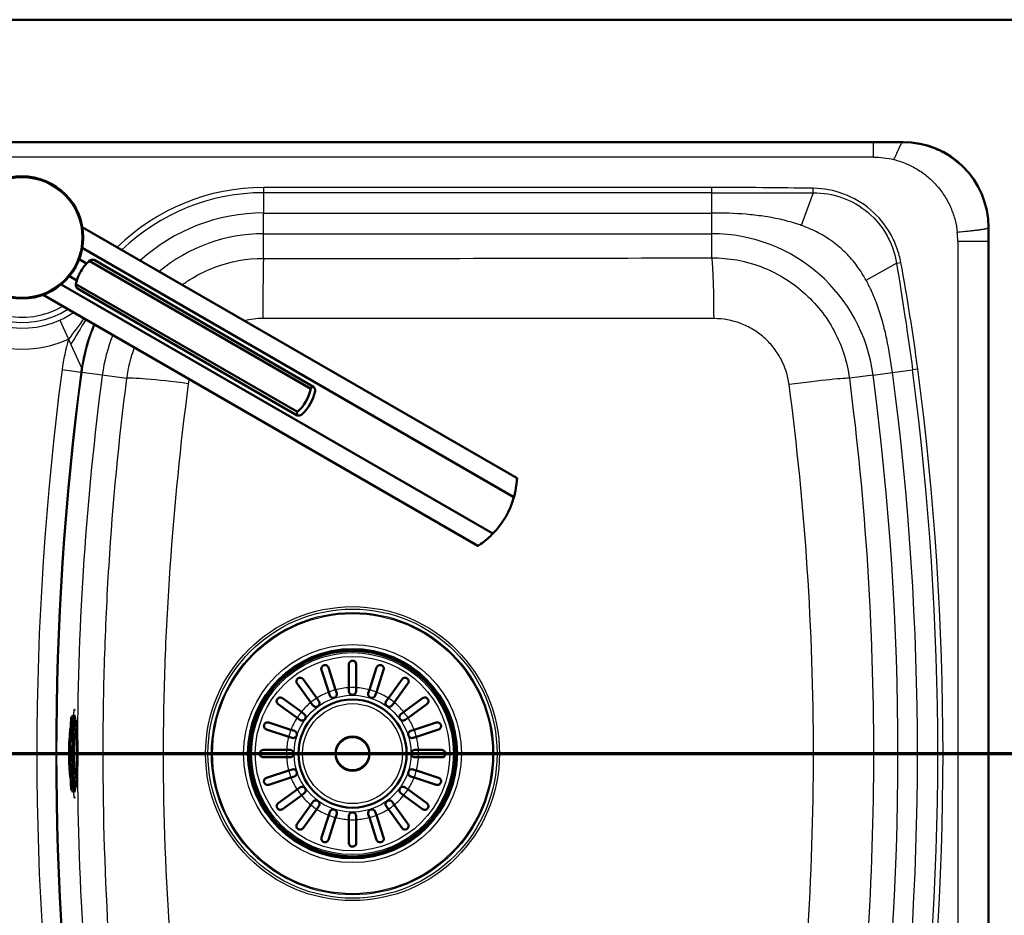
# Paper-space layout 'DF_1' of a CAD drawing. Units: millimetres. Extents: x 0 to 2100, y 0 to 3912.
# Drawn here: x 1159 to 1562, y 3383 to 3749 of the extents above; entities that cross this region are included whole.
import ezdxf

# ---------------------------------------------------------------- set-up
doc = ezdxf.new("R2010")
doc.units = ezdxf.units.MM
doc.header["$LTSCALE"] = 10
for name, color, linetype, lineweight in [('Section View Lines(ISO)', 7, 'Continuous', 70), ('Visible Edges(ISO)', 7, 'Continuous', 50), ('Visible Tangent Edges(ISO)', 7, 'Continuous', 25)]:
    doc.layers.add(name, color=color, linetype=linetype, lineweight=lineweight)

# ---------------------------------------------------------------- blocks, each defined once
blk = doc.blocks.new('2dTransSection0')
at = {"layer": 'Section View Lines(ISO)', "linetype": 'Continuous'}
blk.add_line((30.621, 344.88), (180.643, 344.88), dxfattribs=at)

psp = doc.layouts.new('DF_1')

# ---------------------------------------------------------------- linework, layer by layer
at = {"layer": 'Visible Edges(ISO)'}
for p, q in [((445.41, 3748.8), (1695.41, 3748.8)), ((1520.5, 3698.8), (620.33, 3698.8)), ((1184.91, 3664.04), (1362.67, 3561.41)), ((1555.41, 3233.71), (1555.41, 3663.88)), ((1361.39, 3553.59), (1184.9, 3655.49)), ((1186.7, 3649.15), (1183.65, 3650.91)), ((1278.36, 3597.93), (1187.77, 3650.24)), ((1279.52, 3598.78), (1189.72, 3650.62)), ((1182.7, 3642.22), (1179.65, 3643.98)), ((1176.32, 3640.61), (1352.8, 3538.72)), ((1272.89, 3588.45), (1182.3, 3640.75)), ((1168.91, 3636.33), (1346.67, 3533.7)), ((1272.73, 3587.03), (1182.94, 3638.87)), ((1285.66, 3473.97), (1282.71, 3483.05)), ((1285.56, 3483.97), (1288.51, 3474.9)), ((1293.91, 3475.75), (1293.91, 3485.3)), ((1296.91, 3485.3), (1296.91, 3475.75)), ((1302.32, 3474.9), (1305.27, 3483.97)), ((1308.12, 3483.05), (1305.17, 3473.97)), ((1275.17, 3479.21), (1280.78, 3471.49)), ((1310.05, 3471.49), (1315.65, 3479.21)), ((1278.35, 3469.72), (1272.75, 3477.44)), ((1288.51, 3474.9), (1288.96, 3473.51)), ((1293.91, 3474.3), (1293.91, 3475.75)), ((1296.91, 3475.75), (1296.91, 3474.3)), ((1301.87, 3473.51), (1302.32, 3474.9)), ((1318.08, 3477.44), (1312.47, 3469.72)), ((1266.77, 3471.46), (1274.49, 3465.85)), ((1280.78, 3471.49), (1281.64, 3470.31)), ((1286.11, 3472.58), (1285.66, 3473.97)), ((1305.17, 3473.97), (1304.72, 3472.58)), ((1309.19, 3470.31), (1310.05, 3471.49)), ((1316.34, 3465.85), (1324.06, 3471.46)), ((1181.65, 3466.8), (1181.64, 3466.8)), ((1272.72, 3463.43), (1265, 3469.04)), ((1279.21, 3468.54), (1278.35, 3469.72)), ((1312.47, 3469.72), (1311.62, 3468.54)), ((1325.82, 3469.04), (1318.11, 3463.43)), ((1273.9, 3462.57), (1272.72, 3463.43)), ((1274.49, 3465.85), (1275.67, 3465)), ((1315.16, 3465), (1316.34, 3465.85)), ((1318.11, 3463.43), (1316.93, 3462.57)), ((1181.53, 3458.75), (1181.41, 3458.75)), ((1269.31, 3455.7), (1260.24, 3458.65)), ((1261.16, 3461.5), (1270.24, 3458.55)), ((1270.24, 3458.55), (1271.63, 3458.1)), ((1319.2, 3458.1), (1320.59, 3458.55)), ((1320.59, 3458.55), (1329.66, 3461.5)), ((1330.59, 3458.65), (1321.52, 3455.7)), ((1270.7, 3455.25), (1269.31, 3455.7)), ((1321.52, 3455.7), (1320.13, 3455.25)), ((1258.91, 3450.3), (1268.46, 3450.3)), ((1268.46, 3450.3), (1269.91, 3450.3)), ((1320.91, 3450.3), (1322.37, 3450.3)), ((1322.37, 3450.3), (1331.91, 3450.3)), ((1268.46, 3447.3), (1258.91, 3447.3)), ((1269.91, 3447.3), (1268.46, 3447.3)), ((1322.37, 3447.3), (1320.91, 3447.3)), ((1331.91, 3447.3), (1322.37, 3447.3)), ((1260.24, 3438.94), (1269.31, 3441.89)), ((1269.31, 3441.89), (1270.7, 3442.34)), ((1320.13, 3442.34), (1321.52, 3441.89)), ((1321.52, 3441.89), (1330.59, 3438.94)), ((1181.53, 3438.84), (1181.41, 3438.84)), ((1270.24, 3439.04), (1261.16, 3436.09)), ((1271.63, 3439.49), (1270.24, 3439.04)), ((1320.59, 3439.04), (1319.2, 3439.49)), ((1329.66, 3436.09), (1320.59, 3439.04)), ((1265, 3428.56), (1272.72, 3434.16)), ((1272.72, 3434.16), (1273.9, 3435.02)), ((1316.93, 3435.02), (1318.11, 3434.16)), ((1318.11, 3434.16), (1325.82, 3428.56)), ((1181.65, 3430.8), (1181.64, 3430.8)), ((1274.49, 3431.74), (1266.77, 3426.13)), ((1275.67, 3432.59), (1274.49, 3431.74)), ((1316.34, 3431.74), (1315.16, 3432.59)), ((1324.06, 3426.13), (1316.34, 3431.74)), ((1272.75, 3420.15), (1278.35, 3427.87)), ((1280.78, 3426.1), (1275.17, 3418.38)), ((1278.35, 3427.87), (1279.21, 3429.05)), ((1281.64, 3427.28), (1280.78, 3426.1)), ((1310.05, 3426.1), (1309.19, 3427.28)), ((1315.65, 3418.38), (1310.05, 3426.1)), ((1311.62, 3429.05), (1312.47, 3427.87)), ((1312.47, 3427.87), (1318.08, 3420.15)), ((1282.71, 3414.55), (1285.66, 3423.62)), ((1288.51, 3422.69), (1285.56, 3413.62)), ((1285.66, 3423.62), (1286.11, 3425.01)), ((1288.96, 3424.08), (1288.51, 3422.69)), ((1293.91, 3421.84), (1293.91, 3423.3)), ((1293.91, 3412.3), (1293.91, 3421.84)), ((1296.91, 3423.3), (1296.91, 3421.84)), ((1296.91, 3421.84), (1296.91, 3412.3)), ((1302.32, 3422.69), (1301.87, 3424.08)), ((1305.27, 3413.62), (1302.32, 3422.69)), ((1304.72, 3425.01), (1305.17, 3423.62)), ((1305.17, 3423.62), (1308.12, 3414.55))]:
    psp.add_line(p, q, dxfattribs=at)
for centre, radius in [((1160.28, 3659.79), 25), ((1295.41, 3448.8), 42.75), ((1295.41, 3448.8), 42), ((1295.41, 3448.8), 22.12), ((1295.41, 3448.8), 7)]:
    psp.add_circle(centre, radius, dxfattribs=at)
for centre, radius, start, end in [((1327.71, 3563.12), 35, 315.7966, 344.2034), ((1295.41, 3474.3), 1.5, 180, 0), ((1280.43, 3469.43), 1.5, 216, 36), ((1287.53, 3473.05), 1.5, 198, 18), ((1303.29, 3473.05), 1.5, 162, 342), ((1310.4, 3469.43), 1.5, 144, 324), ((1274.78, 3463.78), 1.5, 234, 54), ((1316.04, 3463.78), 1.5, 126, 306), ((1271.16, 3456.68), 1.5, 252, 72), ((1319.67, 3456.68), 1.5, 108, 288), ((1269.91, 3448.8), 1.5, 270, 90), ((1320.91, 3448.8), 1.5, 90, 270), ((1271.16, 3440.92), 1.5, 288, 108), ((1319.67, 3440.92), 1.5, 72, 252), ((1274.78, 3433.81), 1.5, 306, 126), ((1316.04, 3433.81), 1.5, 54, 234), ((1280.43, 3428.17), 1.5, 324, 144), ((1287.53, 3424.54), 1.5, 342, 162), ((1303.29, 3424.54), 1.5, 18, 198), ((1310.4, 3428.17), 1.5, 36, 216), ((1295.41, 3423.3), 1.5, 0, 180)]:
    psp.add_arc(centre, radius, start, end, dxfattribs=at)
for centre, major_axis, ratio, start_param, end_param in [((1520.33, 3663.71), (24.87, 24.87), 0.995146, 5.50022, 7.06615), ((1199.38, 3637.21), (-9, -15.59), 0.965926, 4.403196, 4.712389), ((1199.38, 3637.21), (-9, -15.59), 0.965926, 4.712389, 5.021582), ((1261.28, 3601.47), (9, 15.59), 0.965926, 4.403196, 5.021582), ((1263.07, 3600.44), (-9, -15.59), 0.965926, 1.261603, 1.87999)]:
    psp.add_ellipse(centre, major_axis=major_axis, ratio=ratio, start_param=start_param, end_param=end_param, dxfattribs=at)
for points, knots in [([(1189.72, 3650.62), (1189.53, 3650.73), (1189.17, 3650.73), (1188.43, 3650.53), (1188.11, 3650.4), (1187.77, 3650.24)], [0, 0, 0, 0, 0.2583698, 0.2583698, 0.412375, 0.412375, 0.412375, 0.412375]), ([(1182.3, 3640.75), (1182.32, 3640.38), (1182.37, 3640.04), (1182.56, 3639.29), (1182.74, 3638.98), (1182.94, 3638.87)], [1.6537755, 1.6537755, 1.6537755, 1.6537755, 1.8077807, 1.8077807, 2.0661504, 2.0661504, 2.0661504, 2.0661504]), ([(1278.36, 3597.93), (1278.53, 3598.2), (1278.69, 3598.41), (1279.09, 3598.82), (1279.32, 3598.89), (1279.71, 3598.66), (1279.89, 3598.36), (1280.08, 3597.61), (1280.13, 3597.27), (1280.16, 3596.9)], [1.6537755, 1.6537755, 1.6537755, 1.6537755, 1.8077807, 1.8077807, 2.0661504, 2.0661504, 2.3245202, 2.3245202, 2.4785254, 2.4785254, 2.4785254, 2.4785254]), ([(1274.68, 3587.41), (1274.35, 3587.25), (1274.03, 3587.12), (1273.28, 3586.91), (1272.93, 3586.92), (1272.73, 3587.03), (1272.54, 3587.14), (1272.48, 3587.37), (1272.64, 3587.93), (1272.74, 3588.17), (1272.89, 3588.45)], [-0.412375, -0.412375, -0.412375, -0.412375, -0.2583698, -0.2583698, 0, 0, 0, 0.2583698, 0.2583698, 0.412375, 0.412375, 0.412375, 0.412375]), ([(1361.39, 3553.59), (1361.65, 3554.54), (1361.86, 3555.43), (1362.32, 3557.7), (1362.48, 3559.04), (1362.61, 3560.44), (1362.63, 3560.8), (1362.66, 3561.29), (1362.67, 3561.41), (1362.67, 3561.41)], [-1.630466, -1.630466, -1.630466, -1.630466, -1.289011, -1.289011, -0.644505, -0.644505, -0.322253, -0.322253, 0, 0, 0, 0]), ([(1346.67, 3533.7), (1346.67, 3533.7), (1346.77, 3533.77), (1347.18, 3534.04), (1347.48, 3534.24), (1348.63, 3535.05), (1349.71, 3535.86), (1351.44, 3537.39), (1352.11, 3538.01), (1352.8, 3538.72)], [4.771985, 4.771985, 4.771985, 4.771985, 5.094237, 5.094237, 5.41649, 5.41649, 6.060995, 6.060995, 6.40245, 6.40245, 6.40245, 6.40245]), ([(1293.91, 3485.3), (1293.91, 3485.43), (1293.93, 3485.57), (1294.04, 3485.95), (1294.17, 3486.17), (1294.45, 3486.45), (1294.57, 3486.55), (1294.83, 3486.68), (1294.95, 3486.73), (1295.18, 3486.78), (1295.3, 3486.8), (1295.41, 3486.8), (1295.47, 3486.8), (1295.53, 3486.79), (1295.72, 3486.77), (1295.85, 3486.74), (1296.13, 3486.63), (1296.29, 3486.53), (1296.6, 3486.24), (1296.74, 3486.03), (1296.88, 3485.64), (1296.91, 3485.47), (1296.91, 3485.3)], [-0.279083, -0.279083, -0.279083, -0.279083, -0.2296684, -0.2296684, -0.1342653, -0.1342653, -0.0753338, -0.0753338, -0.0347756, -0.0347756, 0, 0, 0, 0.0172496, 0.0172496, 0.0586938, 0.0586938, 0.1205966, 0.1205966, 0.2055353, 0.2055353, 0.2624883, 0.2624883, 0.2624883, 0.2624883]), ([(1282.71, 3483.05), (1282.66, 3483.21), (1282.63, 3483.37), (1282.64, 3483.76), (1282.7, 3483.99), (1282.86, 3484.32), (1282.95, 3484.45), (1283.15, 3484.65), (1283.25, 3484.73), (1283.46, 3484.85), (1283.56, 3484.9), (1283.67, 3484.94), (1283.69, 3484.94), (1283.72, 3484.95), (1283.86, 3484.99), (1283.99, 3485.01), (1284.27, 3485.01), (1284.44, 3484.99), (1284.83, 3484.86), (1285.04, 3484.73), (1285.37, 3484.39), (1285.49, 3484.19), (1285.56, 3483.97)], [-0.2781463, -0.2781463, -0.2781463, -0.2781463, -0.2181443, -0.2181443, -0.1325019, -0.1325019, -0.0747713, -0.0747713, -0.0346802, -0.0346802, 0, 0, 0, 0.0070238, 0.0070238, 0.046038, 0.046038, 0.100603, 0.100603, 0.183487, 0.183487, 0.2586453, 0.2586453, 0.2586453, 0.2586453]), ([(1305.27, 3483.97), (1305.32, 3484.14), (1305.4, 3484.29), (1305.64, 3484.61), (1305.82, 3484.75), (1306.15, 3484.91), (1306.3, 3484.97), (1306.57, 3485.01), (1306.7, 3485.01), (1306.93, 3484.99), (1307.05, 3484.97), (1307.16, 3484.94), (1307.27, 3484.9), (1307.38, 3484.85), (1307.62, 3484.7), (1307.74, 3484.6), (1307.98, 3484.31), (1308.09, 3484.11), (1308.21, 3483.62), (1308.21, 3483.33), (1308.12, 3483.05), (1308.12, 3483.05), (1308.12, 3483.05)], [-0.2854381, -0.2854381, -0.2854381, -0.2854381, -0.2201544, -0.2201544, -0.1332599, -0.1332599, -0.0750583, -0.0750583, -0.0347681, -0.0347681, 0, 0, 0, 0.0369284, 0.0369284, 0.0886004, 0.0886004, 0.1712832, 0.1712832, 0.2708194, 0.2708194, 0.2708568, 0.2708568, 0.2708568, 0.2708568]), ([(1272.75, 3477.44), (1272.65, 3477.57), (1272.58, 3477.71), (1272.46, 3478.08), (1272.44, 3478.31), (1272.49, 3478.68), (1272.54, 3478.83), (1272.66, 3479.09), (1272.73, 3479.19), (1272.89, 3479.38), (1272.98, 3479.46), (1273.08, 3479.54), (1273.15, 3479.59), (1273.22, 3479.64), (1273.44, 3479.74), (1273.57, 3479.78), (1273.91, 3479.84), (1274.11, 3479.83), (1274.58, 3479.72), (1274.83, 3479.58), (1275.08, 3479.33), (1275.13, 3479.27), (1275.17, 3479.21)], [-0.2830976, -0.2830976, -0.2830976, -0.2830976, -0.2245111, -0.2245111, -0.1370463, -0.1370463, -0.0781235, -0.0781235, -0.0374971, -0.0374971, 0, 0, 0, 0.0266071, 0.0266071, 0.0726853, 0.0726853, 0.1449946, 0.1449946, 0.2406005, 0.2406005, 0.2661061, 0.2661061, 0.2661061, 0.2661061]), ([(1315.65, 3479.21), (1315.72, 3479.29), (1315.78, 3479.37), (1316.04, 3479.6), (1316.26, 3479.72), (1316.64, 3479.82), (1316.81, 3479.83), (1317.13, 3479.81), (1317.29, 3479.77), (1317.55, 3479.67), (1317.65, 3479.61), (1317.75, 3479.54), (1317.8, 3479.5), (1317.84, 3479.47), (1317.99, 3479.33), (1318.07, 3479.23), (1318.24, 3478.97), (1318.31, 3478.79), (1318.39, 3478.35), (1318.37, 3478.08), (1318.23, 3477.69), (1318.17, 3477.56), (1318.08, 3477.44)], [-0.281241, -0.281241, -0.281241, -0.281241, -0.2433988, -0.2433988, -0.1507184, -0.1507184, -0.0875013, -0.0875013, -0.0363703, -0.0363703, 0, 0, 0, 0.0179989, 0.0179989, 0.0593134, 0.0593134, 0.1238844, 0.1238844, 0.2155651, 0.2155651, 0.2635689, 0.2635689, 0.2635689, 0.2635689]), ([(1265, 3469.04), (1264.92, 3469.1), (1264.84, 3469.17), (1264.61, 3469.43), (1264.49, 3469.64), (1264.39, 3470.02), (1264.37, 3470.19), (1264.4, 3470.52), (1264.44, 3470.67), (1264.54, 3470.93), (1264.6, 3471.03), (1264.67, 3471.13), (1264.71, 3471.18), (1264.74, 3471.23), (1264.88, 3471.37), (1264.98, 3471.45), (1265.24, 3471.62), (1265.42, 3471.69), (1265.86, 3471.77), (1266.13, 3471.75), (1266.52, 3471.62), (1266.65, 3471.55), (1266.77, 3471.46)], [-0.281241, -0.281241, -0.281241, -0.281241, -0.2433988, -0.2433988, -0.1507184, -0.1507184, -0.0875013, -0.0875013, -0.0363703, -0.0363703, 0, 0, 0, 0.0179989, 0.0179989, 0.0593134, 0.0593134, 0.1238844, 0.1238844, 0.2155651, 0.2155651, 0.2635689, 0.2635689, 0.2635689, 0.2635689]), ([(1324.06, 3471.46), (1324.19, 3471.56), (1324.33, 3471.63), (1324.7, 3471.75), (1324.93, 3471.77), (1325.29, 3471.72), (1325.45, 3471.67), (1325.7, 3471.55), (1325.81, 3471.48), (1326, 3471.32), (1326.08, 3471.23), (1326.16, 3471.13), (1326.21, 3471.06), (1326.25, 3470.98), (1326.36, 3470.77), (1326.4, 3470.64), (1326.46, 3470.3), (1326.45, 3470.09), (1326.34, 3469.63), (1326.2, 3469.38), (1325.94, 3469.13), (1325.89, 3469.08), (1325.82, 3469.04)], [-0.2830976, -0.2830976, -0.2830976, -0.2830976, -0.2245111, -0.2245111, -0.1370463, -0.1370463, -0.0781235, -0.0781235, -0.0374971, -0.0374971, 0, 0, 0, 0.0266071, 0.0266071, 0.0726853, 0.0726853, 0.1449946, 0.1449946, 0.2406005, 0.2406005, 0.2661061, 0.2661061, 0.2661061, 0.2661061]), ([(1181.85, 3466.62), (1181.84, 3466.65), (1181.82, 3466.68), (1181.77, 3466.75), (1181.72, 3466.8), (1181.65, 3466.8)], [6.1666383, 6.1666383, 6.1666383, 6.1666383, 6.2118732, 6.2118732, 6.2831853, 6.2831853, 6.2831853, 6.2831853]), ([(1180.43, 3433.81), (1180.37, 3434.65), (1180.3, 3435.66), (1180.18, 3438.23), (1180.13, 3439.86), (1180.05, 3443.36), (1180.02, 3445.23), (1180, 3449.04), (1180.01, 3450.97), (1180.06, 3454.69), (1180.09, 3456.48), (1180.2, 3459.75), (1180.26, 3461.22), (1180.37, 3462.93), (1180.4, 3463.38), (1180.43, 3463.79)], [3.720665, 3.720665, 3.720665, 3.720665, 3.979059, 3.979059, 4.299386, 4.299386, 4.619527, 4.619527, 4.939622, 4.939622, 5.259728, 5.259728, 5.579918, 5.579918, 5.704114, 5.704114, 5.704114, 5.704114]), ([(1181.77, 3462.37), (1181.77, 3462.37), (1181.77, 3462.37), (1181.76, 3462.33), (1181.73, 3462.21), (1181.64, 3461.72), (1181.58, 3461.22), (1181.47, 3459.82), (1181.41, 3458.87), (1181.31, 3456.66), (1181.27, 3455.38), (1181.21, 3452.65), (1181.19, 3451.19), (1181.18, 3448.24), (1181.19, 3446.75), (1181.23, 3443.88), (1181.26, 3442.51), (1181.35, 3440.03), (1181.4, 3438.92), (1181.52, 3437.09), (1181.58, 3436.36), (1181.68, 3435.64), (1181.71, 3435.46), (1181.76, 3435.27), (1181.77, 3435.22), (1181.77, 3435.22)], [0.128179, 0.128179, 0.128179, 0.128179, 0.147995, 0.147995, 0.290643, 0.290643, 0.557714, 0.557714, 0.868419, 0.868419, 1.185777, 1.185777, 1.504579, 1.504579, 1.823731, 1.823731, 2.142751, 2.142751, 2.46094, 2.46094, 2.775678, 2.775678, 2.920827, 2.920827, 3.013413, 3.013413, 3.013413, 3.013413]), ([(1182.28, 3462.65), (1182.29, 3462.56), (1182.31, 3462.46), (1182.46, 3461.52), (1182.58, 3460.43), (1182.76, 3457.96), (1182.82, 3456.63), (1182.9, 3454.39), (1182.92, 3453.56), (1182.94, 3452.7)], [-1.323775, -1.323775, -1.323775, -1.323775, -1.261877, -1.261877, -0.738677, -0.738677, -0.265568, -0.265568, 0, 0, 0, 0]), ([(1180.2, 3437.93), (1180.05, 3439.02), (1179.91, 3440.26), (1179.72, 3442.52), (1179.66, 3443.47), (1179.57, 3445.24), (1179.54, 3446.04), (1179.52, 3447.27), (1179.51, 3447.69), (1179.51, 3448.46), (1179.51, 3448.8), (1179.51, 3449.52), (1179.51, 3449.9), (1179.53, 3450.9), (1179.54, 3451.51), (1179.63, 3453.86), (1179.74, 3455.51), (1179.98, 3457.97), (1180.09, 3458.86), (1180.2, 3459.66)], [-5.708674, -5.708674, -5.708674, -5.708674, -5.248213, -5.248213, -4.941215, -4.941215, -4.696121, -4.696121, -4.568555, -4.568555, -4.466479, -4.466479, -4.352275, -4.352275, -4.165463, -4.165463, -3.632078, -3.632078, -3.291678, -3.291678, -3.291678, -3.291678]), ([(1181.53, 3458.75), (1181.63, 3458.75), (1181.73, 3458.73), (1181.9, 3458.66), (1181.98, 3458.62), (1182.1, 3458.52), (1182.15, 3458.46), (1182.23, 3458.35), (1182.26, 3458.3), (1182.34, 3458.14), (1182.36, 3458.07), (1182.46, 3457.7), (1182.5, 3457.36), (1182.6, 3456.34), (1182.64, 3455.67), (1182.71, 3454.12), (1182.74, 3453.26), (1182.78, 3451.43), (1182.79, 3450.45), (1182.8, 3448.49), (1182.79, 3447.49), (1182.77, 3445.58), (1182.75, 3444.66), (1182.69, 3442.99), (1182.66, 3442.24), (1182.57, 3440.97), (1182.53, 3440.46), (1182.44, 3439.88), (1182.42, 3439.72), (1182.34, 3439.47), (1182.32, 3439.39), (1182.22, 3439.23), (1182.19, 3439.18), (1182.09, 3439.06), (1182.01, 3438.99), (1181.79, 3438.88), (1181.68, 3438.85), (1181.55, 3438.84), (1181.54, 3438.84), (1181.53, 3438.84)], [0.000457, 0.000457, 0.000457, 0.000457, 0.019818, 0.019818, 0.041158, 0.041158, 0.067595, 0.067595, 0.106329, 0.106329, 0.193232, 0.193232, 0.5073, 0.5073, 0.850363, 0.850363, 1.175297, 1.175297, 1.497428, 1.497428, 1.818907, 1.818907, 2.140606, 2.140606, 2.463758, 2.463758, 2.793315, 2.793315, 2.967225, 2.967225, 3.05418, 3.05418, 3.082755, 3.082755, 3.116233, 3.116233, 3.138672, 3.138672, 3.141135, 3.141135, 3.141135, 3.141135]), ([(1260.24, 3458.65), (1260.07, 3458.7), (1259.92, 3458.78), (1259.6, 3459.03), (1259.46, 3459.2), (1259.3, 3459.53), (1259.24, 3459.68), (1259.2, 3459.96), (1259.19, 3460.08), (1259.22, 3460.32), (1259.24, 3460.43), (1259.27, 3460.54), (1259.31, 3460.66), (1259.36, 3460.76), (1259.51, 3461), (1259.61, 3461.12), (1259.89, 3461.36), (1260.1, 3461.47), (1260.59, 3461.6), (1260.88, 3461.59), (1261.16, 3461.5), (1261.16, 3461.5), (1261.16, 3461.5)], [-0.2854381, -0.2854381, -0.2854381, -0.2854381, -0.2201544, -0.2201544, -0.1332599, -0.1332599, -0.0750583, -0.0750583, -0.0347681, -0.0347681, 0, 0, 0, 0.0369284, 0.0369284, 0.0886004, 0.0886004, 0.1712832, 0.1712832, 0.2708194, 0.2708194, 0.2708568, 0.2708568, 0.2708568, 0.2708568]), ([(1329.66, 3461.5), (1329.82, 3461.55), (1329.99, 3461.58), (1330.38, 3461.57), (1330.6, 3461.51), (1330.94, 3461.35), (1331.07, 3461.26), (1331.27, 3461.05), (1331.35, 3460.96), (1331.47, 3460.75), (1331.52, 3460.65), (1331.55, 3460.54), (1331.56, 3460.52), (1331.57, 3460.49), (1331.61, 3460.35), (1331.62, 3460.22), (1331.63, 3459.93), (1331.61, 3459.77), (1331.48, 3459.38), (1331.35, 3459.17), (1331.01, 3458.84), (1330.81, 3458.72), (1330.59, 3458.65)], [-0.2781463, -0.2781463, -0.2781463, -0.2781463, -0.2181443, -0.2181443, -0.1325019, -0.1325019, -0.0747713, -0.0747713, -0.0346802, -0.0346802, 0, 0, 0, 0.0070238, 0.0070238, 0.046038, 0.046038, 0.100603, 0.100603, 0.183487, 0.183487, 0.2586453, 0.2586453, 0.2586453, 0.2586453]), ([(1182.94, 3452.7), (1182.95, 3452.39), (1182.95, 3452.08), (1182.97, 3450.77), (1182.98, 3449.77), (1182.98, 3447.82), (1182.97, 3446.82), (1182.95, 3445.51), (1182.95, 3445.2), (1182.94, 3444.89)], [6.6400924, 6.6400924, 6.6400924, 6.6400924, 6.7305635, 6.7305635, 7.0222053, 7.0222053, 7.3138471, 7.3138471, 7.4043182, 7.4043182, 7.4043182, 7.4043182]), ([(1258.91, 3450.3), (1258.85, 3450.3), (1258.79, 3450.29), (1258.63, 3450.27), (1258.52, 3450.25), (1258.3, 3450.17), (1258.18, 3450.11), (1257.89, 3449.91), (1257.74, 3449.75), (1257.55, 3449.44), (1257.49, 3449.3), (1257.43, 3449.03), (1257.41, 3448.91), (1257.41, 3448.67), (1257.43, 3448.56), (1257.49, 3448.31), (1257.54, 3448.19), (1257.7, 3447.89), (1257.84, 3447.73), (1258.17, 3447.48), (1258.35, 3447.39), (1258.6, 3447.33), (1258.68, 3447.31), (1258.8, 3447.3), (1258.86, 3447.3), (1258.91, 3447.3)], [0, 0, 0, 0, 0.0259933, 0.0259933, 0.0718052, 0.0718052, 0.1284099, 0.1284099, 0.2213182, 0.2213182, 0.2809966, 0.2809966, 0.324752, 0.324752, 0.3664972, 0.3664972, 0.418696, 0.418696, 0.5079827, 0.5079827, 0.5908057, 0.5908057, 0.6226459, 0.6226459, 0.6460598, 0.6460598, 0.6460598, 0.6460598]), ([(1331.91, 3450.3), (1332.05, 3450.3), (1332.19, 3450.28), (1332.56, 3450.17), (1332.78, 3450.04), (1333.07, 3449.76), (1333.17, 3449.63), (1333.3, 3449.38), (1333.35, 3449.26), (1333.4, 3449.02), (1333.41, 3448.91), (1333.41, 3448.8), (1333.41, 3448.74), (1333.41, 3448.68), (1333.39, 3448.49), (1333.36, 3448.36), (1333.24, 3448.08), (1333.15, 3447.92), (1332.86, 3447.61), (1332.65, 3447.47), (1332.26, 3447.33), (1332.09, 3447.3), (1331.91, 3447.3)], [-0.279083, -0.279083, -0.279083, -0.279083, -0.2296684, -0.2296684, -0.1342653, -0.1342653, -0.0753338, -0.0753338, -0.0347756, -0.0347756, 0, 0, 0, 0.0172496, 0.0172496, 0.0586938, 0.0586938, 0.1205966, 0.1205966, 0.2055353, 0.2055353, 0.2624883, 0.2624883, 0.2624883, 0.2624883]), ([(1182.94, 3444.89), (1182.92, 3443.72), (1182.88, 3442.58), (1182.77, 3439.71), (1182.66, 3438.12), (1182.46, 3436.09), (1182.37, 3435.46), (1182.28, 3434.94)], [-9.00125, -9.00125, -9.00125, -9.00125, -8.637525, -8.637525, -8.024751, -8.024751, -7.676229, -7.676229, -7.676229, -7.676229]), ([(1261.16, 3436.09), (1261, 3436.04), (1260.84, 3436.01), (1260.45, 3436.02), (1260.22, 3436.08), (1259.89, 3436.24), (1259.76, 3436.34), (1259.56, 3436.54), (1259.48, 3436.63), (1259.36, 3436.84), (1259.31, 3436.94), (1259.27, 3437.05), (1259.27, 3437.08), (1259.26, 3437.1), (1259.22, 3437.25), (1259.2, 3437.37), (1259.2, 3437.66), (1259.22, 3437.82), (1259.35, 3438.21), (1259.48, 3438.42), (1259.82, 3438.75), (1260.02, 3438.87), (1260.24, 3438.94)], [-0.2781463, -0.2781463, -0.2781463, -0.2781463, -0.2181443, -0.2181443, -0.1325019, -0.1325019, -0.0747713, -0.0747713, -0.0346802, -0.0346802, 0, 0, 0, 0.0070238, 0.0070238, 0.046038, 0.046038, 0.100603, 0.100603, 0.183487, 0.183487, 0.2586453, 0.2586453, 0.2586453, 0.2586453]), ([(1330.59, 3438.94), (1330.76, 3438.89), (1330.91, 3438.81), (1331.22, 3438.56), (1331.37, 3438.39), (1331.53, 3438.06), (1331.58, 3437.91), (1331.63, 3437.64), (1331.63, 3437.51), (1331.61, 3437.27), (1331.59, 3437.16), (1331.55, 3437.05), (1331.52, 3436.94), (1331.46, 3436.83), (1331.32, 3436.59), (1331.21, 3436.47), (1330.93, 3436.23), (1330.73, 3436.12), (1330.23, 3435.99), (1329.94, 3436), (1329.66, 3436.09), (1329.66, 3436.09), (1329.66, 3436.09)], [-0.2854381, -0.2854381, -0.2854381, -0.2854381, -0.2201544, -0.2201544, -0.1332599, -0.1332599, -0.0750583, -0.0750583, -0.0347681, -0.0347681, 0, 0, 0, 0.0369284, 0.0369284, 0.0886004, 0.0886004, 0.1712832, 0.1712832, 0.2708194, 0.2708194, 0.2708568, 0.2708568, 0.2708568, 0.2708568]), ([(1181.65, 3430.8), (1181.72, 3430.8), (1181.77, 3430.84), (1181.82, 3430.91), (1181.84, 3430.94), (1181.85, 3430.98)], [3.1415927, 3.1415927, 3.1415927, 3.1415927, 3.2129047, 3.2129047, 3.2581414, 3.2581414, 3.2581414, 3.2581414]), ([(1266.77, 3426.13), (1266.64, 3426.03), (1266.5, 3425.96), (1266.13, 3425.84), (1265.9, 3425.83), (1265.53, 3425.88), (1265.38, 3425.92), (1265.12, 3426.04), (1265.02, 3426.11), (1264.83, 3426.27), (1264.74, 3426.36), (1264.67, 3426.46), (1264.62, 3426.53), (1264.57, 3426.61), (1264.47, 3426.82), (1264.43, 3426.95), (1264.37, 3427.29), (1264.38, 3427.5), (1264.49, 3427.96), (1264.63, 3428.21), (1264.88, 3428.46), (1264.94, 3428.51), (1265, 3428.56)], [-0.2830976, -0.2830976, -0.2830976, -0.2830976, -0.2245111, -0.2245111, -0.1370463, -0.1370463, -0.0781235, -0.0781235, -0.0374971, -0.0374971, 0, 0, 0, 0.0266071, 0.0266071, 0.0726853, 0.0726853, 0.1449946, 0.1449946, 0.2406005, 0.2406005, 0.2661061, 0.2661061, 0.2661061, 0.2661061]), ([(1325.82, 3428.56), (1325.91, 3428.49), (1325.99, 3428.42), (1326.22, 3428.17), (1326.33, 3427.95), (1326.43, 3427.57), (1326.45, 3427.4), (1326.43, 3427.07), (1326.39, 3426.92), (1326.29, 3426.66), (1326.23, 3426.56), (1326.16, 3426.46), (1326.12, 3426.41), (1326.08, 3426.37), (1325.95, 3426.22), (1325.85, 3426.14), (1325.59, 3425.97), (1325.41, 3425.9), (1324.97, 3425.82), (1324.7, 3425.84), (1324.31, 3425.98), (1324.18, 3426.04), (1324.06, 3426.13)], [-0.281241, -0.281241, -0.281241, -0.281241, -0.2433988, -0.2433988, -0.1507184, -0.1507184, -0.0875013, -0.0875013, -0.0363703, -0.0363703, 0, 0, 0, 0.0179989, 0.0179989, 0.0593134, 0.0593134, 0.1238844, 0.1238844, 0.2155651, 0.2155651, 0.2635689, 0.2635689, 0.2635689, 0.2635689]), ([(1275.17, 3418.38), (1275.11, 3418.3), (1275.04, 3418.22), (1274.78, 3417.99), (1274.57, 3417.88), (1274.19, 3417.78), (1274.01, 3417.76), (1273.69, 3417.78), (1273.54, 3417.82), (1273.28, 3417.92), (1273.18, 3417.98), (1273.08, 3418.05), (1273.03, 3418.09), (1272.98, 3418.13), (1272.84, 3418.26), (1272.76, 3418.36), (1272.59, 3418.62), (1272.52, 3418.8), (1272.44, 3419.24), (1272.46, 3419.51), (1272.59, 3419.9), (1272.66, 3420.03), (1272.75, 3420.15)], [-0.281241, -0.281241, -0.281241, -0.281241, -0.2433988, -0.2433988, -0.1507184, -0.1507184, -0.0875013, -0.0875013, -0.0363703, -0.0363703, 0, 0, 0, 0.0179989, 0.0179989, 0.0593134, 0.0593134, 0.1238844, 0.1238844, 0.2155651, 0.2155651, 0.2635689, 0.2635689, 0.2635689, 0.2635689]), ([(1318.08, 3420.15), (1318.17, 3420.02), (1318.25, 3419.88), (1318.37, 3419.51), (1318.38, 3419.28), (1318.33, 3418.92), (1318.29, 3418.76), (1318.17, 3418.51), (1318.1, 3418.4), (1317.94, 3418.21), (1317.85, 3418.13), (1317.75, 3418.05), (1317.68, 3418), (1317.6, 3417.96), (1317.39, 3417.85), (1317.26, 3417.81), (1316.92, 3417.75), (1316.71, 3417.76), (1316.25, 3417.87), (1316, 3418.01), (1315.75, 3418.27), (1315.7, 3418.32), (1315.65, 3418.38)], [-0.2830976, -0.2830976, -0.2830976, -0.2830976, -0.2245111, -0.2245111, -0.1370463, -0.1370463, -0.0781235, -0.0781235, -0.0374971, -0.0374971, 0, 0, 0, 0.0266071, 0.0266071, 0.0726853, 0.0726853, 0.1449946, 0.1449946, 0.2406005, 0.2406005, 0.2661061, 0.2661061, 0.2661061, 0.2661061]), ([(1285.56, 3413.62), (1285.51, 3413.45), (1285.43, 3413.3), (1285.18, 3412.99), (1285.01, 3412.84), (1284.68, 3412.68), (1284.53, 3412.63), (1284.25, 3412.58), (1284.13, 3412.58), (1283.89, 3412.6), (1283.78, 3412.62), (1283.67, 3412.66), (1283.55, 3412.69), (1283.45, 3412.74), (1283.21, 3412.89), (1283.09, 3413), (1282.85, 3413.28), (1282.74, 3413.48), (1282.61, 3413.97), (1282.62, 3414.27), (1282.71, 3414.55), (1282.71, 3414.55), (1282.71, 3414.55)], [-0.2854381, -0.2854381, -0.2854381, -0.2854381, -0.2201544, -0.2201544, -0.1332599, -0.1332599, -0.0750583, -0.0750583, -0.0347681, -0.0347681, 0, 0, 0, 0.0369284, 0.0369284, 0.0886004, 0.0886004, 0.1712832, 0.1712832, 0.2708194, 0.2708194, 0.2708568, 0.2708568, 0.2708568, 0.2708568]), ([(1308.12, 3414.55), (1308.17, 3414.39), (1308.2, 3414.22), (1308.19, 3413.83), (1308.13, 3413.61), (1307.97, 3413.27), (1307.87, 3413.14), (1307.67, 3412.94), (1307.58, 3412.86), (1307.37, 3412.74), (1307.27, 3412.69), (1307.16, 3412.66), (1307.13, 3412.65), (1307.11, 3412.64), (1306.96, 3412.6), (1306.84, 3412.58), (1306.55, 3412.58), (1306.39, 3412.6), (1306, 3412.73), (1305.79, 3412.86), (1305.46, 3413.2), (1305.34, 3413.4), (1305.27, 3413.62)], [-0.2781463, -0.2781463, -0.2781463, -0.2781463, -0.2181443, -0.2181443, -0.1325019, -0.1325019, -0.0747713, -0.0747713, -0.0346802, -0.0346802, 0, 0, 0, 0.0070238, 0.0070238, 0.046038, 0.046038, 0.100603, 0.100603, 0.183487, 0.183487, 0.2586453, 0.2586453, 0.2586453, 0.2586453]), ([(1296.91, 3412.3), (1296.91, 3412.16), (1296.89, 3412.02), (1296.79, 3411.64), (1296.66, 3411.42), (1296.38, 3411.14), (1296.25, 3411.04), (1296, 3410.91), (1295.88, 3410.86), (1295.64, 3410.81), (1295.53, 3410.8), (1295.41, 3410.8), (1295.36, 3410.8), (1295.3, 3410.8), (1295.11, 3410.82), (1294.98, 3410.85), (1294.7, 3410.97), (1294.54, 3411.06), (1294.23, 3411.35), (1294.08, 3411.56), (1293.94, 3411.95), (1293.91, 3412.12), (1293.91, 3412.3)], [-0.279083, -0.279083, -0.279083, -0.279083, -0.2296684, -0.2296684, -0.1342653, -0.1342653, -0.0753338, -0.0753338, -0.0347756, -0.0347756, 0, 0, 0, 0.0172496, 0.0172496, 0.0586938, 0.0586938, 0.1205966, 0.1205966, 0.2055353, 0.2055353, 0.2624883, 0.2624883, 0.2624883, 0.2624883])]:
    psp.add_open_spline(points, degree=3, knots=knots, dxfattribs=at)
at = {"layer": 'Visible Tangent Edges(ISO)'}
for p, q in [((632.39, 3698.63), (1508.44, 3698.63)), ((1508.44, 3698.63), (1520.33, 3698.63)), ((1508.44, 3692.64), (1508.44, 3698.63)), ((1520.33, 3698.63), (1520.5, 3698.8)), ((1508.44, 3692.64), (632.39, 3692.64)), ((1259.02, 3680.21), (1259.02, 3678.07)), ((1442.33, 3680.21), (1259.02, 3680.21)), ((1442.33, 3678.07), (1442.33, 3680.21)), ((1442.33, 3678.07), (1259.02, 3678.07)), ((1259.02, 3678.07), (1259.02, 3669.78)), ((1442.33, 3669.78), (1442.33, 3678.07)), ((1483.71, 3678.06), (1478.9, 3664.71)), ((1259.02, 3661.3), (1259.02, 3669.78)), ((1259.02, 3669.78), (1442.33, 3669.78)), ((1442.33, 3661.3), (1442.33, 3669.78)), ((1555.24, 3663.71), (1555.41, 3663.88)), ((1555.24, 3663.71), (1555.24, 3658.23)), ((1259.02, 3661.3), (1442.33, 3661.3)), ((1259.02, 3651.24), (1259.02, 3661.3)), ((1442.33, 3651.47), (1442.33, 3661.3)), ((1542.85, 3658.23), (1542.85, 3239.36)), ((1555.24, 3658.23), (1555.24, 3239.36)), ((1505.35, 3642.35), (1517.8, 3649.27)), ((1517.8, 3649.27), (1519.59, 3649.61)), ((1175.77, 3626.01), (1179.3, 3618.2)), ((1179.3, 3618.2), (1180.28, 3616.02)), ((1180.28, 3616.02), (1184.57, 3606.53)), ((1184.3, 3604.65), (1176.65, 3605.66)), ((1184.3, 3604.65), (1184.68, 3604.6)), ((1193.09, 3603.49), (1184.68, 3604.6)), ((1203.13, 3602.17), (1193.09, 3603.49)), ((1508.26, 3603.49), (1498.53, 3602.21)), ((1508.26, 3603.49), (1516.17, 3604.54)), ((1516.17, 3604.54), (1524.39, 3605.62)), ((1526.51, 3605.9), (1524.39, 3605.62))]:
    psp.add_line(p, q, dxfattribs=at)
for centre, radius in [((1160.28, 3659.79), 24.5), ((1295.41, 3448.8), 60.08), ((1295.41, 3448.8), 59.09), ((1295.41, 3448.8), 57.69), ((1295.41, 3448.8), 57.24), ((1295.41, 3448.8), 44.56), ((1295.41, 3448.8), 42.8), ((1295.41, 3448.8), 41.28), ((1295.41, 3448.8), 39.75), ((1295.41, 3448.8), 23.9), ((1295.41, 3448.8), 20.43), ((1295.41, 3448.8), 6.62)]:
    psp.add_circle(centre, radius, dxfattribs=at)
for centre, radius, start, end in [((1259.02, 3594.8), 85.41, 90, 134.4401), ((1259.02, 3594.8), 83.27, 90, 134.0291), ((1259.02, 3594.8), 74.99, 90, 132.2089), ((1259.02, 3594.8), 66.5, 90, 129.8461), ((1442.33, 3594.8), 66.5, 7.5138, 90), ((1160.41, 3660.03), 37.32, 213.4852, 294.3002), ((1160.41, 3660.03), 34.96, 213.4852, 302.2537), ((1160.41, 3660.03), 32.82, 213.4852, 300.267), ((1160.41, 3660.03), 45.9, 213.4852, 294.3002), ((1160.41, 3660.03), 37.32, 294.3002, 304.1483), ((1259.02, 3594.8), 75.37, 156.9255, 171.0468), ((1259.02, 3594.8), 74.99, 156.961, 172.4862), ((1259.02, 3594.8), 66.5, 157.8547, 172.4862), ((1259.02, 3594.8), 83.08, 163.6416, 172.4862), ((2365.93, 3448.8), 1199.58, 172.48615, 187.51385), ((2365.93, 3448.8), 1191.87, 172.48615, 187.51385), ((2365.93, 3448.8), 1191.49, 172.48615, 187.51385), ((2365.93, 3448.8), 1183, 172.48615, 179.81086), ((1259.02, 3594.8), 75.37, 171.0468, 172.4862), ((335.41, 3448.8), 1183, 352.48615, 7.51385), ((335.41, 3448.8), 1190.99, 352.48615, 7.51385), ((335.41, 3448.8), 1199.27, 352.48615, 7.51385), ((335.41, 3448.8), 1201.41, 352.48615, 7.51385), ((1295.41, 3448.8), 27, 104.8153, 111.1847), ((1295.41, 3448.8), 27, 93.1847, 104.8153), ((1295.41, 3448.8), 27, 86.8153, 93.1847), ((1295.41, 3448.8), 27, 75.1847, 86.8153), ((1295.41, 3448.8), 27, 68.8153, 75.1847), ((1295.41, 3448.8), 27, 122.8153, 129.1847), ((1295.41, 3448.8), 27, 111.1847, 122.8153), ((1295.41, 3448.8), 27, 57.1847, 68.8153), ((1295.41, 3448.8), 27, 50.8153, 57.1847), ((1295.41, 3448.8), 27, 129.1847, 140.8153), ((1295.41, 3448.8), 27, 39.1847, 50.8153), ((1295.41, 3448.8), 27, 147.1847, 158.8153), ((1295.41, 3448.8), 27, 140.8153, 147.1847), ((1295.41, 3448.8), 27, 32.8153, 39.1847), ((1295.41, 3448.8), 27, 21.1847, 32.8153), ((1295.41, 3448.8), 27, 158.8153, 165.1847), ((1295.41, 3448.8), 27, 14.8153, 21.1847), ((1295.41, 3448.8), 27, 165.1847, 176.8153), ((1295.41, 3448.8), 27, 3.1847, 14.8153), ((1295.41, 3448.8), 27, 176.8153, 183.1847), ((1295.41, 3448.8), 27, 356.8153, 3.1847), ((1295.41, 3448.8), 27, 183.1847, 194.8153), ((1295.41, 3448.8), 27, 345.1847, 356.8153), ((2365.93, 3448.8), 1183, 180.18914, 187.51385), ((1295.41, 3448.8), 27, 194.8153, 201.1847), ((1295.41, 3448.8), 27, 338.8153, 345.1847), ((1295.41, 3448.8), 27, 201.1847, 212.8153), ((1295.41, 3448.8), 27, 327.1847, 338.8153), ((1295.41, 3448.8), 27, 212.8153, 219.1847), ((1295.41, 3448.8), 27, 320.8153, 327.1847), ((1295.41, 3448.8), 27, 219.1847, 230.8153), ((1295.41, 3448.8), 27, 309.1847, 320.8153), ((1295.41, 3448.8), 27, 230.8153, 237.1847), ((1295.41, 3448.8), 27, 237.1847, 248.8153), ((1295.41, 3448.8), 27, 291.1847, 302.8153), ((1295.41, 3448.8), 27, 302.8153, 309.1847), ((1295.41, 3448.8), 27, 248.8153, 255.1847), ((1295.41, 3448.8), 27, 255.1847, 266.8153), ((1295.41, 3448.8), 27, 266.8153, 273.1847), ((1295.41, 3448.8), 27, 273.1847, 284.8153), ((1295.41, 3448.8), 27, 284.8153, 291.1847)]:
    psp.add_arc(centre, radius, start, end, dxfattribs=at)
for centre, major_axis, ratio, start_param, end_param in [((1483.74, 3679.88), (0.04, 2.5), 0.000044, 3.898372, 4.712353), ((1520.57, 3658.92), (1.59, -27.64), 0.8041, 1.499522, 1.635951), ((1259.02, 3625.34), (0.02, 26), 0.010628, 0.087271, 1.519525), ((1442.33, 3625.57), (-0.08, 26), 0.033596, 4.752551, 6.195869), ((-2495.64, 1482.64), (-3920.23, -2417.32), 0.386448, 2.970062, 2.993304), ((1228.81, 3598.78), (-25.79, 3.3), 0.044767, 4.73953, 6.195831), ((1472.85, 3598.82), (25.79, 3.34), 0.028412, 0.087302, 1.526812), ((1181.65, 3448.8), (0, 18), 0.052336, 0, 3.141593), ((1181.75, 3448.8), (0, -17.91), 0.052336, 3.015578, 6.409202), ((1181.92, 3448.8), (0, -15.69), 0.052336, 2.692629, 6.732149), ((1181.05, 3448.8), (0, 18), 0.052336, 0.501345, 2.640247), ((1181.92, 3448.8), (0, 13.95), 0.052336, 5.373876, 10.334087), ((1181.52, 3448.8), (0, 9.95), 0.052336, 6.282728, 6.544524), ((1181.22, 3448.8), (0, 13.25), 0.052336, 5.560529, 5.815812), ((1181.52, 3448.8), (0, -9.95), 0.052336, 6.021847, 6.283643), ((1181.22, 3448.8), (0, 13.25), 0.052336, 3.608966, 3.864249)]:
    psp.add_ellipse(centre, major_axis=major_axis, ratio=ratio, start_param=start_param, end_param=end_param, dxfattribs=at)
psp.add_ellipse((1182.32, 3448.8), major_axis=(0, 9.15), ratio=0.052336, dxfattribs=at)
for points, knots in [([(1516.73, 3691.63), (1516.84, 3691.85), (1517.05, 3692.29), (1517.36, 3692.93), (1517.65, 3693.56), (1517.89, 3694.07), (1518.07, 3694.47), (1518.2, 3694.76), (1518.33, 3695.04), (1518.45, 3695.32), (1518.58, 3695.59), (1518.68, 3695.81), (1518.76, 3695.99), (1518.81, 3696.11), (1518.86, 3696.21), (1518.9, 3696.3), (1518.93, 3696.36), (1518.95, 3696.42), (1518.99, 3696.5), (1519.04, 3696.59), (1519.09, 3696.71), (1519.16, 3696.86), (1519.25, 3697.04), (1519.35, 3697.24), (1519.45, 3697.43), (1519.54, 3697.61), (1519.64, 3697.78), (1519.75, 3697.98), (1519.9, 3698.21), (1520.05, 3698.41), (1520.2, 3698.56), (1520.29, 3698.61), (1520.33, 3698.63)], [0, 0, 0, 0, 0.0625, 0.125, 0.1875, 0.25, 0.28125, 0.3125, 0.34375, 0.375, 0.40625, 0.4375, 0.453125, 0.46875, 0.484375, 0.492188, 0.5, 0.507812, 0.515625, 0.53125, 0.546875, 0.5625, 0.59375, 0.625, 0.65625, 0.6875, 0.71875, 0.75, 0.8125, 0.875, 0.9375, 1, 1, 1, 1]), ([(1520.33, 3698.63), (1522.62, 3698.63), (1527.19, 3698.18), (1533.78, 3696.19), (1539.86, 3692.94), (1545.19, 3688.57), (1549.55, 3683.24), (1552.8, 3677.16), (1554.79, 3670.57), (1555.24, 3666), (1555.24, 3663.71)], [0.0000031, 0.0000031, 0.0000031, 0.0000031, 0.125, 0.25, 0.375, 0.5, 0.625, 0.75, 0.875, 1, 1, 1, 1]), ([(1519.59, 3649.61), (1519.4, 3650.56), (1519.19, 3651.51), (1518.95, 3652.44), (1518.67, 3653.47), (1518.36, 3654.48), (1518, 3655.48), (1517.28, 3657.48), (1516.39, 3659.41), (1515.33, 3661.28), (1513.2, 3665.03), (1510.48, 3668.31), (1507.21, 3671.09), (1503.93, 3673.88), (1500.26, 3676.03), (1496.23, 3677.53), (1492.21, 3679.03), (1488.04, 3679.81), (1483.74, 3679.88)], [0, 0, 0, 0, 0.056872, 0.056872, 0.056872, 0.119748, 0.119748, 0.119748, 0.245498, 0.245498, 0.245498, 0.496999, 0.496999, 0.496999, 0.748499, 0.748499, 0.748499, 1, 1, 1, 1]), ([(1483.71, 3678.06), (1487.81, 3678.1), (1491.81, 3677.44), (1495.68, 3676.05), (1499.55, 3674.66), (1503.09, 3672.61), (1506.23, 3669.94), (1509.36, 3667.27), (1511.95, 3664.1), (1513.95, 3660.5), (1514.94, 3658.7), (1515.76, 3656.83), (1516.41, 3654.91), (1516.74, 3653.95), (1517.02, 3652.98), (1517.26, 3651.99), (1517.48, 3651.1), (1517.64, 3650.22), (1517.8, 3649.27)], [0.0000003, 0.0000003, 0.0000003, 0.0000003, 0.2515122, 0.2515122, 0.2515122, 0.5030245, 0.5030245, 0.5030245, 0.7545367, 0.7545367, 0.7545367, 0.8802928, 0.8802928, 0.8802928, 0.9431709, 0.9431709, 0.9431709, 1, 1, 1, 1]), ([(1478.9, 3664.71), (1478.25, 3664.94), (1475.39, 3665.92), (1470.2, 3667.3), (1463.3, 3668.53), (1454.01, 3669.56), (1447, 3669.78), (1442.33, 3669.78)], [0.6690775, 0.6690775, 0.6690775, 0.6690775, 0.6875, 0.75, 0.8125, 0.875, 1, 1, 1, 1]), ([(1505.35, 3642.35), (1504.95, 3643.07), (1503.36, 3645.81), (1500.17, 3650.31), (1495.31, 3655.38), (1489.7, 3659.62), (1484.14, 3662.65), (1480.45, 3664.15), (1478.9, 3664.71)], [0.3528361, 0.3528361, 0.3528361, 0.3528361, 0.375, 0.4375, 0.5, 0.5625, 0.625, 0.6690775, 0.6690775, 0.6690775, 0.6690775]), ([(1542.65, 3662), (1543.1, 3662.04), (1543.98, 3662.12), (1545.26, 3662.24), (1546.48, 3662.36), (1547.44, 3662.46), (1548.18, 3662.54), (1548.72, 3662.59), (1549.24, 3662.65), (1549.74, 3662.71), (1550.22, 3662.76), (1550.61, 3662.81), (1550.91, 3662.84), (1551.13, 3662.87), (1551.31, 3662.89), (1551.45, 3662.91), (1551.55, 3662.93), (1551.66, 3662.94), (1551.79, 3662.96), (1551.96, 3662.98), (1552.15, 3663.01), (1552.41, 3663.04), (1552.71, 3663.09), (1553.05, 3663.14), (1553.37, 3663.19), (1553.67, 3663.24), (1553.94, 3663.29), (1554.27, 3663.36), (1554.62, 3663.44), (1554.94, 3663.53), (1555.16, 3663.62), (1555.23, 3663.68), (1555.24, 3663.71)], [0, 0, 0, 0, 0.0625, 0.125, 0.1875, 0.25, 0.28125, 0.3125, 0.34375, 0.375, 0.40625, 0.4375, 0.453125, 0.46875, 0.484375, 0.492188, 0.5, 0.507812, 0.515625, 0.53125, 0.546875, 0.5625, 0.59375, 0.625, 0.65625, 0.6875, 0.71875, 0.75, 0.8125, 0.875, 0.9375, 1, 1, 1, 1]), ([(1542.85, 3658.23), (1543.32, 3658.23), (1544.22, 3658.23), (1545.51, 3658.23), (1546.73, 3658.23), (1547.69, 3658.23), (1548.42, 3658.23), (1548.95, 3658.23), (1549.47, 3658.23), (1549.96, 3658.23), (1550.43, 3658.23), (1550.81, 3658.23), (1551.1, 3658.23), (1551.32, 3658.23), (1551.49, 3658.23), (1551.63, 3658.23), (1551.73, 3658.23), (1551.83, 3658.23), (1551.96, 3658.23), (1552.12, 3658.23), (1552.31, 3658.23), (1552.55, 3658.23), (1552.84, 3658.23), (1553.17, 3658.23), (1553.47, 3658.23), (1553.75, 3658.23), (1554.01, 3658.23), (1554.32, 3658.23), (1554.66, 3658.23), (1554.96, 3658.23), (1555.16, 3658.23), (1555.23, 3658.23), (1555.24, 3658.23)], [0, 0, 0, 0, 0.0625, 0.125, 0.1875, 0.25, 0.28125, 0.3125, 0.34375, 0.375, 0.40625, 0.4375, 0.453125, 0.46875, 0.484375, 0.492188, 0.5, 0.507812, 0.515625, 0.53125, 0.546875, 0.5625, 0.59375, 0.625, 0.65625, 0.6875, 0.71875, 0.75, 0.8125, 0.875, 0.9375, 1, 1, 1, 1]), ([(1225.8, 3640.43), (1227.15, 3641.41), (1228.55, 3642.34), (1232.87, 3644.93), (1235.96, 3646.43), (1245.46, 3650.01), (1252.14, 3651.25), (1259.02, 3651.24)], [0.02462077, 0.02462077, 0.02462077, 0.02462077, 0.02733117, 0.02733117, 0.0327974, 0.0327974, 0.04372987, 0.04372987, 0.04372987, 0.04372987]), ([(1259.02, 3651.24), (1289.58, 3651.21), (1320.14, 3651.22), (1381.24, 3651.31), (1411.78, 3651.38), (1442.33, 3651.47)], [0, 0, 0, 0, 0.0916622, 0.0916622, 0.1833243, 0.1833243, 0.1833243, 0.1833243]), ([(1442.33, 3651.47), (1449.15, 3651.48), (1455.9, 3650.27), (1465.5, 3646.66), (1468.55, 3645.19), (1474.36, 3641.71), (1477.15, 3639.69), (1482.27, 3635.2), (1484.61, 3632.74), (1488.82, 3627.44), (1490.72, 3624.55), (1495.53, 3615.56), (1497.63, 3609.06), (1498.53, 3602.21)], [0, 0, 0, 0, 0.01102835, 0.01102835, 0.01654252, 0.01654252, 0.02205669, 0.02205669, 0.02757087, 0.02757087, 0.03308504, 0.03308504, 0.04411339, 0.04411339, 0.04411339, 0.04411339]), ([(1516.17, 3604.54), (1515.56, 3609.17), (1514.43, 3616.09), (1512.23, 3625.17), (1510.14, 3631.87), (1507.83, 3637.6), (1506.09, 3641.03), (1505.35, 3642.35)], [0, 0, 0, 0, 0.125, 0.1875, 0.25, 0.3125, 0.3528361, 0.3528361, 0.3528361, 0.3528361]), ([(1443.2, 3626.62), (1412.55, 3626.61), (1381.85, 3626.64), (1320.34, 3626.68), (1289.53, 3626.69), (1258.75, 3626.67)], [-0.1833243, -0.1833243, -0.1833243, -0.1833243, -0.0916622, -0.0916622, 0, 0, 0, 0]), ([(1473.89, 3599.7), (1473.39, 3603.44), (1472.24, 3606.98), (1469.61, 3611.89), (1468.57, 3613.47), (1466.27, 3616.37), (1464.99, 3617.71), (1462.19, 3620.16), (1460.67, 3621.27), (1457.5, 3623.17), (1455.83, 3623.97), (1450.59, 3625.95), (1446.92, 3626.62), (1443.2, 3626.62)], [-0.04411339, -0.04411339, -0.04411339, -0.04411339, -0.03308504, -0.03308504, -0.02757087, -0.02757087, -0.02205669, -0.02205669, -0.01654252, -0.01654252, -0.01102835, -0.01102835, 0, 0, 0, 0]), ([(1203.13, 3295.42), (1199.87, 3320.87), (1197.46, 3346.36), (1194.25, 3397.46), (1193.47, 3423.06), (1193.46, 3461.55), (1193.66, 3474.4), (1194.45, 3500.04), (1195.05, 3512.84), (1197.45, 3551.21), (1199.87, 3576.72), (1203.13, 3602.17)], [0, 0, 0, 0, 0.075137, 0.075137, 0.150274, 0.150274, 0.1878424, 0.1878424, 0.2254109, 0.2254109, 0.3005479, 0.3005479, 0.3005479, 0.3005479]), ([(1228.26, 3600.02), (1224.98, 3575.09), (1222.48, 3550.08), (1219.87, 3512.32), (1219.19, 3499.68), (1218.26, 3474.3), (1218, 3461.54), (1218, 3448.8)], [-0.3005479, -0.3005479, -0.3005479, -0.3005479, -0.2254109, -0.2254109, -0.1878424, -0.1878424, -0.1503493, -0.1503493, -0.1503493, -0.1503493]), ([(1473.89, 3297.89), (1480.5, 3347.94), (1483.86, 3398.54), (1483.84, 3499.37), (1480.49, 3549.67), (1473.89, 3599.7)], [-0.3001784, -0.3001784, -0.3001784, -0.3001784, -0.1500892, -0.1500892, 0, 0, 0, 0]), ([(1498.53, 3602.21), (1505.12, 3551.23), (1508.39, 3500.14), (1508.4, 3397.78), (1505.13, 3346.39), (1498.53, 3295.38)], [0, 0, 0, 0, 0.1500892, 0.1500892, 0.3001784, 0.3001784, 0.3001784, 0.3001784]), ([(1218, 3448.8), (1218, 3448.77), (1218, 3448.74), (1218.01, 3423.17), (1219.01, 3397.79), (1222.48, 3347.49), (1224.98, 3322.5), (1228.26, 3297.57)], [-0.1503493, -0.1503493, -0.1503493, -0.1503493, -0.150274, -0.150274, -0.075137, -0.075137, 0, 0, 0, 0])]:
    psp.add_open_spline(points, degree=3, knots=knots, dxfattribs=at)
for points in [[(1508.44, 3692.64), (1511.11, 3692.64), (1513.91, 3692.33), (1516.73, 3691.63)], [(1516.73, 3691.63), (1518.36, 3691.22), (1521.62, 3690.16), (1526.35, 3687.77), (1530.74, 3684.62), (1534.61, 3680.8), (1537.8, 3676.44), (1540.24, 3671.72), (1541.89, 3666.84), (1542.47, 3663.59), (1542.65, 3662)], [(1483.74, 3679.88), (1469.94, 3680.09), (1456.13, 3680.21), (1442.33, 3680.21)], [(1442.33, 3678.07), (1456.12, 3678.07), (1469.91, 3678.03), (1483.71, 3678.06)], [(1517.8, 3649.27), (1520.23, 3634.75), (1522.46, 3620.21), (1524.39, 3605.62)], [(1185.61, 3626.68), (1183.44, 3623.72), (1181.3, 3620.9), (1179.3, 3618.2)], [(1186.44, 3626.21), (1184.23, 3622.72), (1182.14, 3619.32), (1180.28, 3616.02)], [(1258.75, 3626.67), (1256.19, 3626.67), (1253.67, 3626.36), (1251.24, 3625.74)], [(1203.13, 3602.17), (1203.69, 3606.49), (1204.74, 3610.7), (1206.27, 3614.76)], [(1228.56, 3601.89), (1228.44, 3601.27), (1228.34, 3600.65), (1228.26, 3600.02)]]:
    psp.add_open_spline(points, degree=3, dxfattribs=at)

# ---------------------------------------------------------------- block references
at = {"layer": 'Section View Lines(ISO)', "xscale": 10, "yscale": 10, "zscale": 10}
psp.add_blockref('2dTransSection0', (0, 0), dxfattribs=at)

doc.saveas('drawing.dxf')
